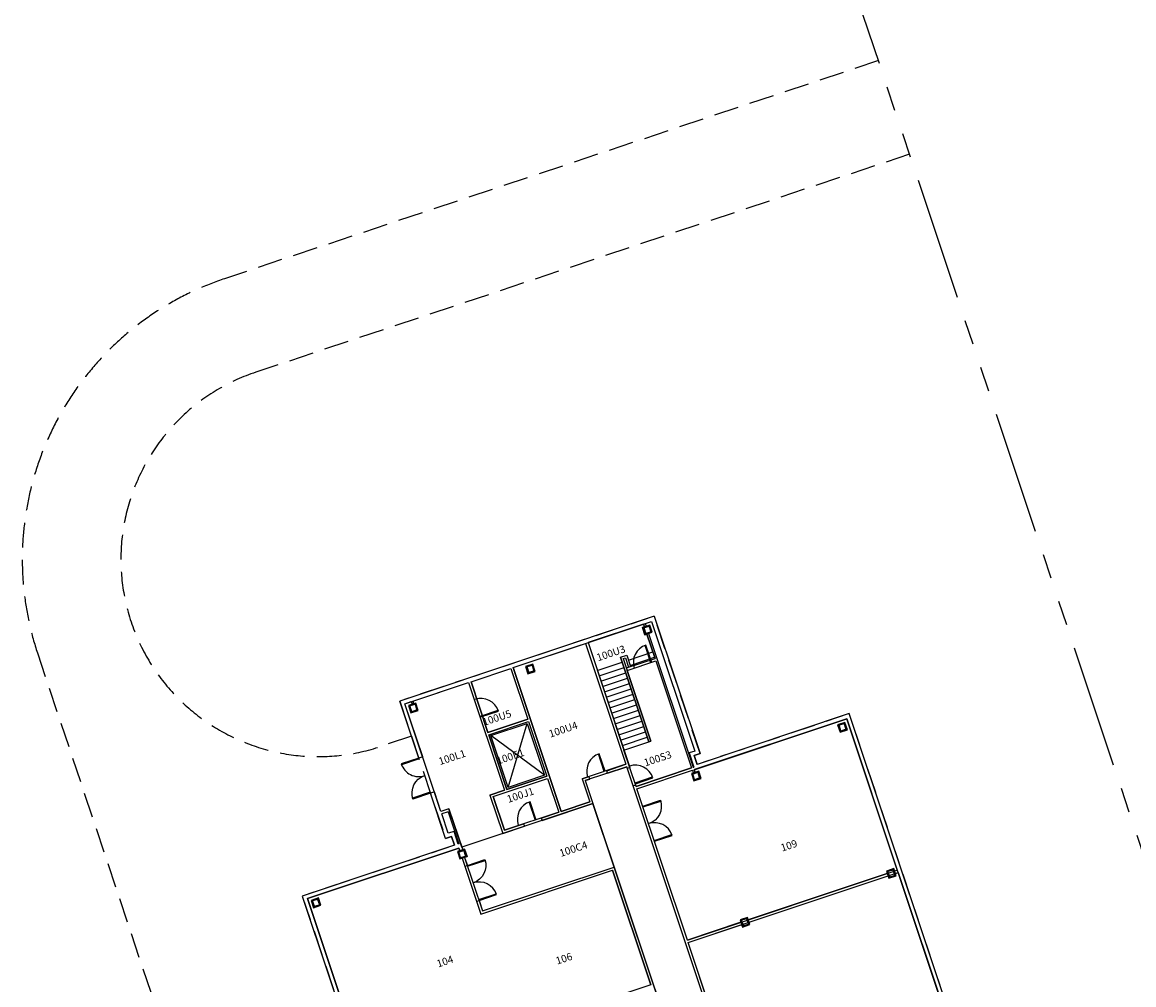
# Model space of a CAD drawing. Units: feet. Extents: x -1577 to 2749, y -2565 to 4920.
# Drawn here: x -1577 to 586, y 194 to 2068 of the extents above; entities that cross this region are included whole.
import ezdxf

# ---------------------------------------------------------------- set-up
doc = ezdxf.new("R2010")
doc.units = ezdxf.units.FT
doc.header["$LTSCALE"] = 96
doc.header["$MEASUREMENT"] = 0
doc.linetypes.add('DASHED', pattern=[0.75, 0.5, -0.25])
doc.linetypes.add('PHANTOMX2', pattern=[5, 2.5, -0.5, 0.5, -0.5, 0.5, -0.5])
doc.layers.get('0').update_dxf_attribs({"linetype": 'CONTINUOUS'})
for name, color, linetype in [('Column', 6, 'CONTINUOUS'), ('DOORS', 2, 'CONTINUOUS'), ('DOORS_INT', 2, 'CONTINUOUS'), ('Driveway', 8, 'CONTINUOUS'), ('ELEVATOR', 6, 'CONTINUOUS'), ('P_rooms', 142, 'CONTINUOUS'), ('Road_ROW', 2, 'PHANTOMX2'), ('ROOM_NO', 7, 'CONTINUOUS'), ('STAIRS', 1, 'CONTINUOUS'), ('WALLS', 5, 'CONTINUOUS')]:
    doc.layers.add(name, color=color, linetype=linetype)
doc.styles.add('romans', font='romans.shx', dxfattribs={"height": 24})

# ---------------------------------------------------------------- blocks, each defined once
blk = doc.blocks.new('LDOOR')
for p, q in [((0, 0), (-1, 0)), ((0, -0.049), (-1, -0.049))]:
    blk.add_line(p, q)
blk.add_arc((0, 0), 1, 180, 270)
blk = doc.blocks.new('DOOR-36L')
at = {"layer": 'DOORS_INT', "linetype": 'Continuous', "xscale": 3, "yscale": 3, "zscale": 3, "rotation": 180}
blk.add_blockref('LDOOR', (0, 0), dxfattribs=at)

msp = doc.modelspace()

# ---------------------------------------------------------------- linework, layer by layer
at = {"linetype": 'DASHED'}
msp.add_lwpolyline([(425.62107, -455.79008), (32.48266, 722.34666), (-263.4744, 623.58725), (-269.17206, 640.66169), (-257.78909, 644.46013), (-347.05241, 911.95978), (-842.21133, 746.72769), (-752.94802, 479.22804), (-741.56505, 483.02648), (-735.86739, 465.95204), (-1031.82445, 367.19263), (-638.68603, -810.94411)], dxfattribs=at)
at = {"layer": 'Column'}
for points in [[(-353.6832, 881.28353, 0.4142135624), (-353.05116, 882.54864), (-356.21653, 892.03445, 0.4142135624), (-357.48164, 892.66649), (-366.96745, 889.50112, 0.4142135624), (-367.59949, 888.23601), (-364.43412, 878.7502, 0.4142135624), (-363.16901, 878.11816)], [(-364.1181, 879.38276, 0.4142135624), (-362.85299, 878.75072), (-354.31576, 881.59955, 0.4142135624), (-353.68372, 882.86467), (-356.53255, 891.40189, 0.4142135624), (-357.79766, 892.03393), (-366.33489, 889.1851, 0.4142135624), (-366.96693, 887.91999)], [(-581.34248, 805.31475, 0.4142135624), (-580.71043, 806.57987), (-583.8758, 816.06567, 0.4142135624), (-585.14092, 816.69771), (-594.62672, 813.53235, 0.4142135624), (-595.25876, 812.26723), (-592.0934, 802.78143, 0.4142135624), (-590.82828, 802.14938)], [(-591.77738, 803.41399, 0.4142135624), (-590.51226, 802.78194), (-581.97504, 805.63077, 0.4142135624), (-581.34299, 806.89589), (-584.19182, 815.43311, 0.4142135624), (-585.45694, 816.06516), (-593.99416, 813.21633, 0.4142135624), (-594.62621, 811.95121)], [(-809.00175, 729.34597, 0.4142135624), (-808.36971, 730.61109), (-811.53507, 740.09689, 0.4142135624), (-812.80019, 740.72894), (-822.28599, 737.56357, 0.4142135624), (-822.91804, 736.29845), (-819.75267, 726.81265, 0.4142135624), (-818.48756, 726.18061)], [(-819.43665, 727.44521, 0.4142135624), (-818.17153, 726.81317), (-809.63431, 729.662, 0.4142135624), (-809.00227, 730.92711), (-811.8511, 739.46434, 0.4142135624), (-813.11621, 740.09638), (-821.65344, 737.24755, 0.4142135624), (-822.28548, 735.98243)], [(25.85186, 691.6704, 0.4142135624), (26.4839, 692.93552), (23.31854, 702.42132, 0.4142135624), (22.05342, 703.05337), (12.56762, 699.888, 0.4142135624), (11.93557, 698.62289), (15.10094, 689.13708, 0.4142135624), (16.36606, 688.50504)], [(15.41696, 689.76964, 0.4142135624), (16.68208, 689.1376), (25.2193, 691.98643, 0.4142135624), (25.85134, 693.25154), (23.00251, 701.78877, 0.4142135624), (21.7374, 702.42081), (13.20018, 699.57198, 0.4142135624), (12.56813, 698.30686)], [(-258.72223, 596.70943, 0.4142135624), (-258.09019, 597.97455), (-261.25556, 607.46035, 0.4142135624), (-262.52067, 608.0924), (-272.00648, 604.92703, 0.4142135624), (-272.63852, 603.66192), (-269.47315, 594.17611, 0.4142135624), (-268.20804, 593.54407)], [(-269.15713, 594.80867, 0.4142135624), (-267.89201, 594.17663), (-259.35479, 597.02546, 0.4142135624), (-258.72275, 598.29057), (-261.57158, 606.8278, 0.4142135624), (-262.83669, 607.45984), (-271.37392, 604.61101, 0.4142135624), (-272.00596, 603.34589)], [(-714.04078, 444.77188, 0.4142135624), (-713.40874, 446.037), (-716.5741, 455.5228, 0.4142135624), (-717.83922, 456.15484), (-727.32502, 452.98948, 0.4142135624), (-727.95707, 451.72436), (-724.7917, 442.23856, 0.4142135624), (-723.52658, 441.60652)], [(-724.47568, 442.87112, 0.4142135624), (-723.21056, 442.23907), (-714.67334, 445.0879, 0.4142135624), (-714.0413, 446.35302), (-716.89013, 454.89024, 0.4142135624), (-718.15524, 455.52229), (-726.69246, 452.67346, 0.4142135624), (-727.32451, 451.40834)], [(120.81283, 407.09631, 0.4142135624), (121.44487, 408.36143), (118.27951, 417.84723, 0.4142135624), (117.01439, 418.47928), (107.52859, 415.31391, 0.4142135624), (106.89654, 414.04879), (110.06191, 404.56299, 0.4142135624), (111.32703, 403.93095)], [(110.37793, 405.19555, 0.4142135624), (111.64305, 404.56351), (120.18027, 407.41233, 0.4142135624), (120.81231, 408.67745), (117.96349, 417.21467, 0.4142135624), (116.69837, 417.84672), (108.16115, 414.99789, 0.4142135624), (107.5291, 413.73277)], [(-998.61487, 349.81091, 0.4142135624), (-997.98283, 351.07603), (-1001.1482, 360.56183, 0.4142135624), (-1002.41331, 361.19387), (-1011.89912, 358.02851, 0.4142135624), (-1012.53116, 356.76339), (-1009.36579, 347.27759, 0.4142135624), (-1008.10068, 346.64554)], [(-1009.04977, 347.91015, 0.4142135624), (-1007.78466, 347.2781), (-999.24743, 350.12693, 0.4142135624), (-998.61539, 351.39205), (-1001.46422, 359.92927, 0.4142135624), (-1002.72933, 360.56132), (-1011.26656, 357.71249, 0.4142135624), (-1011.8986, 356.44737)], [(-163.76126, 312.13534, 0.4142135624), (-163.12922, 313.40046), (-166.29458, 322.88626, 0.4142135624), (-167.5597, 323.51831), (-177.0455, 320.35294, 0.4142135624), (-177.67755, 319.08782), (-174.51218, 309.60202, 0.4142135624), (-173.24707, 308.96998)], [(-174.19616, 310.23458, 0.4142135624), (-172.93104, 309.60253), (-164.39382, 312.45136, 0.4142135624), (-163.76178, 313.71648), (-166.61061, 322.2537, 0.4142135624), (-167.87572, 322.88575), (-176.41295, 320.03692, 0.4142135624), (-177.04499, 318.7718)]]:
    msp.add_lwpolyline(points, format="xyb", close=True, dxfattribs=at)
at = {"layer": 'Driveway', "linetype": 'DASHED'}
for p, q in [((88.98983, 1993.60074), (-1183.05636, 1569.1252)), ((149.76485, 1811.47332), (-1122.28134, 1386.99778)), ((-1547.11355, 840.41788), (-1101.69031, -494.40332)), ((-819.42069, 678.42991), (-879.18125, 658.48811))]:
    msp.add_line(p, q, dxfattribs=at)
for radius, end in [(576, 198.4536), (384, 288.4536)]:
    msp.add_arc((-1000.7313, 1022.74294), radius, 108.4536, end, dxfattribs=at)
at = {"layer": 'ELEVATOR'}
for p, q in [((-631.10405, 578.74149), (-594.2451, 703.14883)), ((-560.58361, 602.27382), (-664.76555, 679.61651))]:
    msp.add_line(p, q, dxfattribs=at)
msp.add_lwpolyline([(-631.10405, 578.74149), (-664.76555, 679.61651), (-594.2451, 703.14883), (-560.58361, 602.27382)], close=True, dxfattribs=at)
at = {"layer": 'P_rooms'}
for points in [[(-393.11066, 813.83512), (-345.4445, 829.74108), (-361.27133, 877.1701), (-365.06565, 875.90395), (-369.8137, 890.13265), (-366.01938, 891.3988), (-367.76033, 896.61599), (-475.89849, 860.53082), (-405.9664, 650.962), (-357.35166, 667.1845), (-412.42507, 832.22561), (-400.56781, 836.18232)], [(-480.64139, 858.94814), (-402.14032, 623.70022), (-487.51255, 595.21193), (-472.63533, 550.62866), (-528.12728, 532.11127), (-621.50556, 811.94246)], [(-399.47234, 806.44122), (-343.86182, 824.99818), (-274.38204, 616.7848), (-382.5202, 580.69963), (-405.9664, 650.962), (-353.43877, 668.49021)], [(-703.55776, 784.56205), (-626.24847, 810.35978), (-593.32866, 711.70742), (-670.63796, 685.90969)], [(-641.7971, 488.90917), (-721.47785, 462.3201), (-746.48424, 537.25795), (-762.13581, 532.03509), (-832.09039, 741.67134), (-819.75885, 745.78632), (-818.0179, 740.56912), (-825.13225, 738.1951), (-820.3842, 723.9664), (-806.1555, 728.71444), (-810.90355, 742.94315), (-814.69787, 741.677), (-816.43882, 746.89419), (-708.30066, 782.97936), (-638.34608, 573.34312), (-666.80349, 563.84702)], [(-669.05527, 681.16679), (-591.74598, 706.96452), (-556.29388, 600.72353), (-633.60318, 574.9258)], [(-380.93752, 575.95673), (-272.79936, 612.0419), (-271.05841, 606.82471), (-274.85273, 605.55856), (-270.10468, 591.32986), (-255.87598, 596.07791), (-260.62403, 610.30661), (-267.73838, 607.93259), (-269.47933, 613.14978), (27.42631, 712.22572), (125.71091, 417.69154), (120.49372, 415.95059), (118.91104, 420.69349), (104.68233, 415.94544), (106.26501, 411.20254), (-164.08037, 320.98962), (-165.66306, 325.73252), (-179.89176, 320.98447), (-178.30908, 316.24157), (-282.65291, 281.42254)], [(-400.55764, 618.95732), (-481.18696, 592.05171), (-119.54393, -491.70129), (-38.91461, -464.79568)], [(-660.47791, 560.6868), (-554.7112, 595.98063), (-532.87018, 530.52859), (-638.63688, 495.23476)], [(-425.00172, 423.67871), (-466.30974, 547.46844), (-721.47785, 462.3201), (-719.7369, 457.10291), (-715.94257, 458.36906), (-711.19453, 444.14035), (-715.93743, 442.55767), (-681.1184, 338.21384)], [(-1021.70351, 362.13628), (-727.16933, 460.42088), (-725.42838, 455.20369), (-730.17128, 453.62101), (-725.42323, 439.3923), (-720.68033, 440.97499), (-684.27862, 331.88825), (-428.16194, 417.35312), (-353.77585, 194.43675), (-609.89253, 108.97188), (-535.50644, -113.94449), (-540.24934, -115.52718), (-538.66665, -120.27008), (-809.01204, -210.483), (-810.59473, -205.7401), (-824.82343, -210.48815), (-823.24075, -215.23105), (-828.45794, -216.972)], [(-281.07023, 276.67964), (-176.72639, 311.49867), (-175.14371, 306.75576), (-160.91501, 311.50381), (-162.49769, 316.24671), (107.8477, 406.45964), (109.43038, 401.71673), (123.65909, 406.46478), (122.0764, 411.20769), (127.29359, 412.94864), (220.67188, 133.11745), (215.45469, 131.37649), (213.87201, 136.1194), (199.6433, 131.37135), (201.22599, 126.62845), (-69.1194, 36.41552), (-70.70209, 41.15843), (-84.93079, 36.41038), (-83.34811, 31.66747), (-187.69194, -3.15155)]]:
    msp.add_lwpolyline(points, close=True, dxfattribs=at)
at = {"layer": 'Road_ROW'}
msp.add_line((1610.28651, -2565.34192), (-760.62008, 4539.66748), dxfattribs=at)
at = {"layer": 'STAIRS'}
for p, q in [((-457.8784, 806.52917), (-409.26366, 822.75167)), ((-397.40641, 826.70838), (-349.74025, 842.61434)), ((-393.9245, 816.27399), (-346.25834, 832.17996)), ((-454.3965, 796.09479), (-405.78176, 812.31729)), ((-450.9146, 785.6604), (-402.29986, 801.8829)), ((-447.4327, 775.22602), (-398.81795, 791.44852)), ((-443.95079, 764.79164), (-395.33605, 781.01414)), ((-440.46889, 754.35725), (-391.85415, 770.57975)), ((-436.98699, 743.92287), (-388.37225, 760.14537)), ((-433.50509, 733.48849), (-384.89035, 749.71099)), ((-430.02318, 723.0541), (-381.40844, 739.2766)), ((-426.54128, 712.61972), (-377.92654, 728.84222)), ((-423.05938, 702.18534), (-374.44464, 718.40784)), ((-419.57748, 691.75095), (-370.96274, 707.97345)), ((-416.09557, 681.31657), (-367.48083, 697.53907)), ((-412.61367, 670.88219), (-363.99893, 687.10469)), ((-409.13177, 660.4478), (-360.51703, 676.6703))]:
    msp.add_line(p, q, dxfattribs=at)
at = {"layer": 'WALLS'}
for p, q in [((-347.05241, 911.95978), (-842.21133, 746.72769)), ((-355.585, 894.8807), (-369.8137, 890.13265)), ((-369.8137, 890.13265), (-365.06565, 875.90395)), ((-367.76033, 896.61599), (-366.01938, 891.3988)), ((-364.4403, 897.72387), (-362.69935, 892.50668)), ((-350.83695, 880.652), (-355.585, 894.8807)), ((-365.06565, 875.90395), (-350.83695, 880.652)), ((-361.27133, 877.1701), (-345.4445, 829.74108)), ((-357.9513, 878.27797), (-271.06201, 617.89268)), ((-480.64139, 858.94814), (-402.14032, 623.70022)), ((-475.89849, 860.53082), (-394.86513, 617.69426)), ((-412.42507, 832.22561), (-400.56781, 836.18232)), ((-412.42507, 832.22561), (-357.35166, 667.1845)), ((-407.20646, 829.61843), (-403.17499, 830.96371)), ((-407.20646, 829.61843), (-353.43877, 668.49021)), ((-403.17499, 830.96371), (-397.02356, 812.5294)), ((-401.05502, 811.18412), (-345.4445, 829.74108)), ((-400.56781, 836.18232), (-393.11066, 813.83512)), ((-399.47234, 806.44122), (-343.86182, 824.99818)), ((-343.86182, 824.99818), (-274.38204, 616.7848)), ((-626.24847, 810.35978), (-593.32866, 711.70742)), ((-621.50556, 811.94246), (-528.12728, 532.11127)), ((-583.24427, 818.91193), (-597.47298, 814.16388)), ((-597.47298, 814.16388), (-592.72493, 799.93517)), ((-592.72493, 799.93517), (-578.49622, 804.68322)), ((-578.49622, 804.68322), (-583.24427, 818.91193)), ((-708.30066, 782.97936), (-638.34608, 573.34312)), ((-703.55776, 784.56205), (-670.63796, 685.90969)), ((-810.90355, 742.94315), (-825.13225, 738.1951)), ((-825.13225, 738.1951), (-820.3842, 723.9664)), ((-819.75885, 745.78632), (-818.0179, 740.56912)), ((-816.43882, 746.89419), (-814.69787, 741.677)), ((-806.1555, 728.71444), (-810.90355, 742.94315)), ((-820.3842, 723.9664), (-806.1555, 728.71444)), ((-670.63796, 685.90969), (-593.32866, 711.70742)), ((-669.05527, 681.16679), (-591.74598, 706.96452)), ((-591.74598, 706.96452), (-556.29388, 600.72353)), ((23.95007, 705.26758), (9.72136, 700.51953)), ((9.72136, 700.51953), (14.46941, 686.29083)), ((28.69811, 691.03888), (23.95007, 705.26758)), ((-669.05527, 681.16679), (-633.60318, 574.9258)), ((14.46941, 686.29083), (28.69811, 691.03888)), ((-357.35166, 667.1845), (-353.43877, 668.49021)), ((-267.91003, 649.51648), (-279.29299, 645.71804)), ((-797.58791, 638.27609), (-805.17655, 635.7438)), ((-279.29299, 645.71804), (-270.11343, 618.20922)), ((-439.60924, 611.19703), (-402.14032, 623.70022)), ((-438.02656, 606.45413), (-439.60924, 611.19703)), ((-438.02656, 606.45413), (-400.55764, 618.95732)), ((-399.60803, 616.11158), (-400.55764, 618.95732)), ((-399.60803, 616.11158), (-394.86513, 617.69426)), ((-382.5202, 580.69963), (-274.38204, 616.7848)), ((-380.93752, 575.95673), (-272.79936, 612.0419)), ((-260.62403, 610.30661), (-274.85273, 605.55856)), ((-274.85273, 605.55856), (-270.10468, 591.32986)), ((-272.79936, 612.0419), (-271.05841, 606.82471)), ((-271.06201, 617.89268), (-270.11343, 618.20922)), ((-269.47933, 613.14978), (-268.53075, 613.46631)), ((-269.47933, 613.14978), (-267.73838, 607.93259)), ((-255.87598, 596.07791), (-260.62403, 610.30661)), ((-660.47791, 560.6868), (-554.7112, 595.98063)), ((-633.60318, 574.9258), (-556.29388, 600.72353)), ((-554.7112, 595.98063), (-532.87018, 530.52859)), ((-487.51255, 595.21193), (-473.75813, 599.80171)), ((-487.51255, 595.21193), (-472.63533, 550.62866)), ((-481.18696, 592.05171), (-472.17545, 595.05881)), ((-481.18696, 592.05171), (-466.30974, 547.46844)), ((-472.17545, 595.05881), (-473.75813, 599.80171)), ((-270.10468, 591.32986), (-255.87598, 596.07791)), ((-774.79727, 569.97831), (-782.38592, 567.44601)), ((-666.80349, 563.84702), (-638.34608, 573.34312)), ((-666.80349, 563.84702), (-641.7971, 488.90917)), ((-388.21271, 581.96269), (-383.46981, 583.54537)), ((-38.91461, -464.79568), (-388.21271, 581.96269)), ((-383.46981, 583.54537), (-382.5202, 580.69963)), ((-282.65291, 281.42254), (-380.93752, 575.95673)), ((-660.47791, 560.6868), (-638.63688, 495.23476)), ((-565.43639, 514.39037), (-466.30974, 547.46844)), ((-528.12728, 532.11127), (-472.63533, 550.62866)), ((-746.48424, 537.25795), (-762.13581, 532.03509)), ((-748.22158, 531.40717), (-760.55313, 527.29219)), ((-748.22158, 531.40717), (-727.33017, 468.80087)), ((-746.48424, 537.25795), (-719.7369, 457.10291)), ((-567.01907, 519.13327), (-532.87018, 530.52859)), ((-567.01907, 519.13327), (-565.43639, 514.39037)), ((-641.7971, 488.90917), (-599.58528, 502.99505)), ((-638.63688, 495.23476), (-601.16796, 507.73795)), ((-601.16796, 507.73795), (-599.58528, 502.99505)), ((-715.94257, 458.36906), (-730.17128, 453.62101)), ((-711.19453, 444.14035), (-715.94257, 458.36906)), ((-730.17128, 453.62101), (-725.42323, 439.3923)), ((-725.42323, 439.3923), (-711.19453, 444.14035)), ((-720.68033, 440.97499), (-715.45748, 425.32341)), ((-715.93743, 442.55767), (-710.71457, 426.90609)), ((-715.45748, 425.32341), (-710.71457, 426.90609)), ((-684.27862, 331.88825), (-428.16194, 417.35312)), ((-681.1184, 338.21384), (-425.00172, 423.67871)), ((-353.77585, 194.43675), (-428.16194, 417.35312)), ((-321.65253, 113.96724), (-425.00172, 423.67871)), ((-282.65291, 281.42254), (125.71091, 417.69154)), ((-281.07023, 276.67964), (127.29359, 412.94864)), ((118.91104, 420.69349), (104.68233, 415.94544)), ((104.68233, 415.94544), (109.43038, 401.71673)), ((123.65909, 406.46478), (118.91104, 420.69349)), ((109.43038, 401.71673), (123.65909, 406.46478)), ((-1000.51667, 363.40809), (-1014.74537, 358.66004)), ((-1014.74537, 358.66004), (-1009.99732, 344.43133)), ((-1009.99732, 344.43133), (-995.76862, 349.17938)), ((-995.76862, 349.17938), (-1000.51667, 363.40809)), ((-692.66684, 357.02563), (-687.92394, 358.60831)), ((-692.66684, 357.02563), (-684.27862, 331.88825)), ((-687.92394, 358.60831), (-681.1184, 338.21384)), ((-165.66306, 325.73252), (-179.89176, 320.98447)), ((-160.91501, 311.50381), (-165.66306, 325.73252)), ((-179.89176, 320.98447), (-175.14371, 306.75576)), ((-175.14371, 306.75576), (-160.91501, 311.50381)), ((-187.69194, -3.15155), (-281.07023, 276.67964))]:
    msp.add_line(p, q, dxfattribs=at)
for points in [[(-347.05241, 911.95978), (-257.78909, 644.46013), (-269.17206, 640.66169), (-263.4744, 623.58725)], [(-621.50556, 811.94246), (-352.10876, 901.83885), (-267.91003, 649.51648)], [(-703.55776, 784.56205), (-626.24847, 810.35978)], [(-797.58791, 638.27609), (-832.09039, 741.67134), (-708.30066, 782.97936)], [(-805.17655, 635.7438), (-842.21133, 746.72769)], [(129.66402, -554.54949), (425.62107, -455.79008), (32.48266, 722.34666), (-263.4744, 623.58725)], [(119.54308, -549.49314), (415.50014, -450.73373), (27.42631, 712.22572), (-268.53075, 613.46631)], [(-735.86739, 465.95204), (-741.56505, 483.02648), (-752.94802, 479.22804), (-782.38592, 567.44601)], [(-762.13581, 532.03509), (-774.79727, 569.97831)], [(-727.33017, 468.80087), (-728.27875, 468.48433), (-736.5087, 493.14742), (-747.89167, 489.34898), (-760.55313, 527.29219)], [(-735.86739, 465.95204), (-1031.82445, 367.19263), (-877.03807, -96.66314)], [(-725.42838, 455.20369), (-727.16933, 460.42088), (-1021.70351, 362.13628), (-869.44942, -94.13085)]]:
    msp.add_lwpolyline(points, dxfattribs=at)

# ---------------------------------------------------------------- block references
at = {"layer": 'DOORS', "yscale": 12, "zscale": 12}
for p, xscale, rotation in [((-351.8041, 821.68957), 12, 108.4536), ((-684.36706, 715.99519), 12, 18.4536), ((-805.17655, 635.7438), 12, 198.4536), ((-442.53517, 610.22066), 12, 108.4536), ((-383.74405, 585.94681), 12, 18.4536), ((-782.38592, 567.44601), -12, 18.45360000001303), ((-577.38143, 516.72961), 12, 108.4536), ((-369.167, 542.26305), -12, 198.453600000013), ((-346.37637, 473.96527), 12, 18.4536), ((-710.71457, 426.90609), -12, 198.453600000013), ((-687.92394, 358.60831), 12, 18.4536)]:
    msp.add_blockref('DOOR-36L', p, dxfattribs=dict(at, xscale=xscale, rotation=rotation))

# ---------------------------------------------------------------- texts
at = {"layer": 'ROOM_NO', "linetype": 'Continuous', "style": 'romans'}
for s, p in [('100U3', (-456.43988, 824.02212)), ('100U5', (-678.39114, 698.32719)), ('100U4', (-549.29026, 675.45248)), ('100L1', (-763.83692, 621.93627)), ('100E1', (-650.92159, 623.08623)), ('100S3', (-364.36533, 619.32382)), ('100J1', (-630.94562, 548.45996)), ('109', (-98.21181, 453.55811)), ('100C4', (-528.75705, 443.18833)), ('104', (-767.45814, 227.90152)), ('106', (-535.89943, 233.52701))]:
    msp.add_text(s, height=14.4, rotation=18.4536, dxfattribs=at).set_placement(p)

doc.saveas('drawing.dxf')
